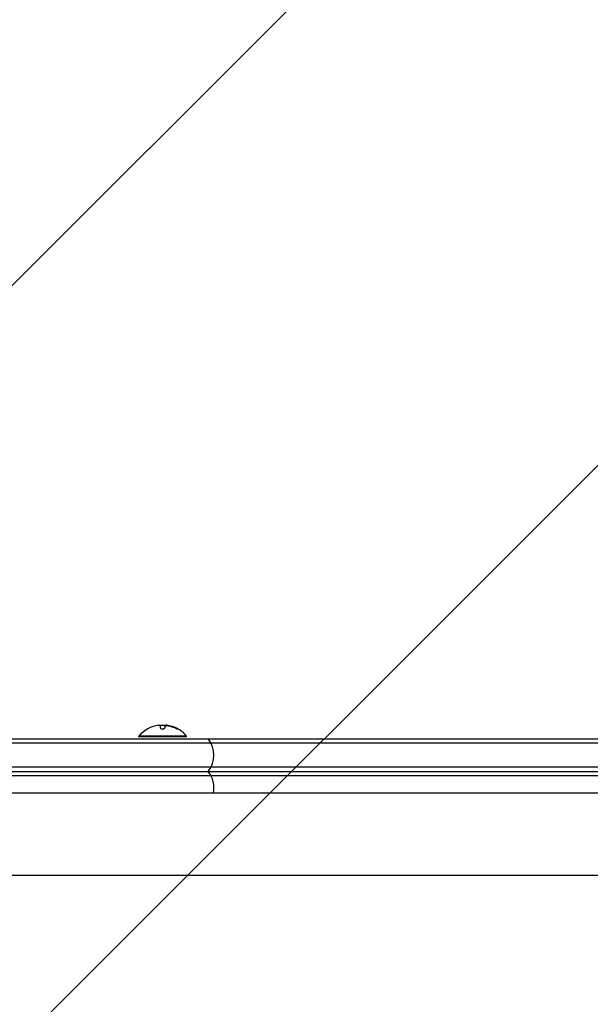
# Model space of a CAD drawing. Units: millimetres. Extents: x -2633 to 2633, y -1908 to 2643.
# Drawn here: x -625 to -290, y 418 to 995 of the extents above; entities that cross this region are included whole.
import ezdxf

# ---------------------------------------------------------------- set-up
doc = ezdxf.new("R2010")
doc.units = ezdxf.units.MM
doc.header["$LTSCALE"] = 20
doc.linetypes.add('HIDDEN', pattern=[9.525, 6.35, -3.175])
doc.layers.add('2d', color=230, linetype='Continuous')
doc.layers.add('EN16630-TrainingSpace_Hatch', color=20, linetype='HIDDEN')

msp = doc.modelspace()

# ---------------------------------------------------------------- hatches: boundary and pattern name
at = {"layer": 'EN16630-TrainingSpace_Hatch'}
h = msp.add_hatch(dxfattribs=at)
h.set_pattern_fill('ANSI31', color=256, scale=100)
h.set_pattern_definition([(45, (-10000, 0), (-224.506, 224.506), [])])
h.paths.add_polyline_path([(-1082, 517.45), (-1082, -908.81, 0.414214), (-582, -1408.81), (-541, -1408.81), (-500, -1408.81, 0.414214), (0, -908.81), (0, 58.45, 1), (1082, 58.45), (1082, 976.45, 1), (0, 976.45), (0, 1073.25, 0.414214), (-500, 1573.25), (-541, 1573.25), (-582, 1573.25, 0.414214), (-1082, 1073.25)])

# ---------------------------------------------------------------- linework, layer by layer
at = {"layer": '2d'}
for p, q in [((-542.43, 579.75), (-542.43, 581.3)), ((-539.78, 580.84), (-539.78, 579.77)), ((-538.94, 581.24), (-538.94, 581.16)), ((-937.61, 573.25), (-144.39, 573.25)), ((-527, 574.95), (-555, 574.95)), ((-555, 574.45), (-555, 574.95)), ((-527, 574.45), (-555, 574.45)), ((-527, 574.45), (-527, 574.95)), ((-142.73, 570.75), (-939.27, 570.75)), ((-142.73, 556.75), (-939.27, 556.75)), ((-939.27, 551.75), (-142.73, 551.75)), ((-937.61, 554.25), (-144.39, 554.25)), ((-978.31, 541.6), (-103.69, 541.6)), ((-978.31, 493.3), (-103.69, 493.3))]:
    msp.add_line(p, q, dxfattribs=at)
for centre, radius, start, end in [((-541, 563.12), 18.33, 97.62765, 139.80954), ((-541, 562.92), 18.33, 84.54942, 94.47204), ((-541, 562.92), 18.33, 72.27849, 74.01987), ((-541, 563.12), 18.33, 40.19046, 72.27849), ((-526, 563.75), 15, 320.70352, 39.29646), ((-526, 544.75), 15, 347.87765, 39.29646)]:
    msp.add_arc(centre, radius, start, end, dxfattribs=at)
for centre, end_param in [((-540.86, 563.12), -0.202338), ((-540.86, 562.92), -0.305725)]:
    msp.add_ellipse(centre, major_axis=(0, 18.31), ratio=0.987688, start_param=-0.424235, end_param=end_param, dxfattribs=at)
for points in [[(-543.43, 581.28), (-543.4, 581.29), (-543.36, 581.29), (-543.33, 581.3)], [(-543.33, 581.3), (-542.77, 581.37), (-542.43, 581.37), (-542.43, 581.3)], [(-539.78, 580.84), (-539.78, 580.94), (-539.74, 581.02), (-539.65, 581.09)], [(-537.23, 581.05), (-537.77, 581.16), (-538.27, 581.24), (-538.65, 581.27)], [(-538.48, 581.12), (-538.14, 581.07), (-537.81, 581.01), (-537.47, 580.94)], [(-537.47, 580.94), (-536.22, 580.67), (-535, 580.26), (-533.83, 579.72)], [(-533.16, 579.48), (-533.24, 579.52), (-533.33, 579.56), (-533.42, 579.6)]]:
    msp.add_open_spline(points, degree=3, dxfattribs=at)
for points, knots in [([(-542.43, 579.75), (-542.43, 579.68), (-542.4, 579.6), (-542.34, 579.53), (-542.28, 579.46), (-542.2, 579.4), (-542.08, 579.34), (-541.98, 579.29), (-541.84, 579.24), (-541.7, 579.21), (-541.56, 579.18), (-541.42, 579.16), (-541.27, 579.15), (-541.13, 579.14), (-540.99, 579.14), (-540.85, 579.16), (-540.72, 579.17), (-540.59, 579.19), (-540.48, 579.22), (-540.36, 579.25), (-540.25, 579.29), (-540.16, 579.34), (-540.06, 579.39), (-539.97, 579.44), (-539.91, 579.5), (-539.85, 579.56), (-539.8, 579.63), (-539.79, 579.7), (-539.78, 579.72), (-539.78, 579.74), (-539.78, 579.77)], [0, 0, 0, 0, 0.12144, 0.12144, 0.12144, 0.243283, 0.243283, 0.243283, 0.358856, 0.358856, 0.358856, 0.462986, 0.462986, 0.462986, 0.558085, 0.558085, 0.558085, 0.650496, 0.650496, 0.650496, 0.746429, 0.746429, 0.746429, 0.850305, 0.850305, 0.850305, 0.963913, 0.963913, 0.963913, 1, 1, 1, 1]), ([(-539.65, 581.09), (-539.61, 581.11), (-539.56, 581.13), (-539.48, 581.14), (-539.41, 581.16), (-539.31, 581.16), (-539.2, 581.17), (-539.1, 581.17), (-538.97, 581.16), (-538.84, 581.15), (-538.73, 581.15), (-538.6, 581.13), (-538.48, 581.12)], [0, 0, 0, 0, 0.2593, 0.2593, 0.2593, 0.519012, 0.519012, 0.519012, 0.774897, 0.774897, 0.774897, 1, 1, 1, 1]), ([(-538.65, 581.27), (-538.73, 581.27), (-538.8, 581.27), (-538.85, 581.27), (-538.89, 581.27), (-538.92, 581.26), (-538.93, 581.25), (-538.94, 581.25), (-538.94, 581.25), (-538.94, 581.24)], [0, 0, 0, 0, 0.2695104, 0.2695104, 0.2695104, 0.5391893, 0.5391893, 0.5391893, 0.6053376, 0.6053376, 0.6053376, 0.6053376]), ([(-533.83, 579.72), (-533.67, 579.65), (-533.51, 579.58), (-533.35, 579.51), (-533.19, 579.44), (-533.03, 579.37), (-532.89, 579.32), (-532.76, 579.27), (-532.64, 579.22), (-532.54, 579.19), (-532.45, 579.17), (-532.38, 579.15), (-532.34, 579.15), (-532.3, 579.14), (-532.29, 579.15), (-532.29, 579.16), (-532.29, 579.18), (-532.32, 579.2), (-532.36, 579.24), (-532.4, 579.27), (-532.47, 579.31), (-532.55, 579.36), (-532.64, 579.41), (-532.74, 579.47), (-532.86, 579.53), (-532.99, 579.6), (-533.13, 579.67), (-533.28, 579.74), (-533.33, 579.76), (-533.37, 579.78), (-533.42, 579.8)], [0, 0, 0, 0, 0.120796, 0.120796, 0.120796, 0.242046, 0.242046, 0.242046, 0.356333, 0.356333, 0.356333, 0.459168, 0.459168, 0.459168, 0.553739, 0.553739, 0.553739, 0.646543, 0.646543, 0.646543, 0.743592, 0.743592, 0.743592, 0.848997, 0.848997, 0.848997, 0.964083, 0.964083, 0.964083, 1, 1, 1, 1]), ([(-532.72, 579.26), (-532.79, 579.3), (-532.87, 579.33), (-533.09, 579.45), (-533.25, 579.53), (-533.42, 579.6)], [0.8062473, 0.8062473, 0.8062473, 0.8062473, 0.875, 0.875, 1, 1, 1, 1])]:
    msp.add_open_spline(points, degree=3, knots=knots, dxfattribs=at)

doc.saveas('drawing.dxf')
